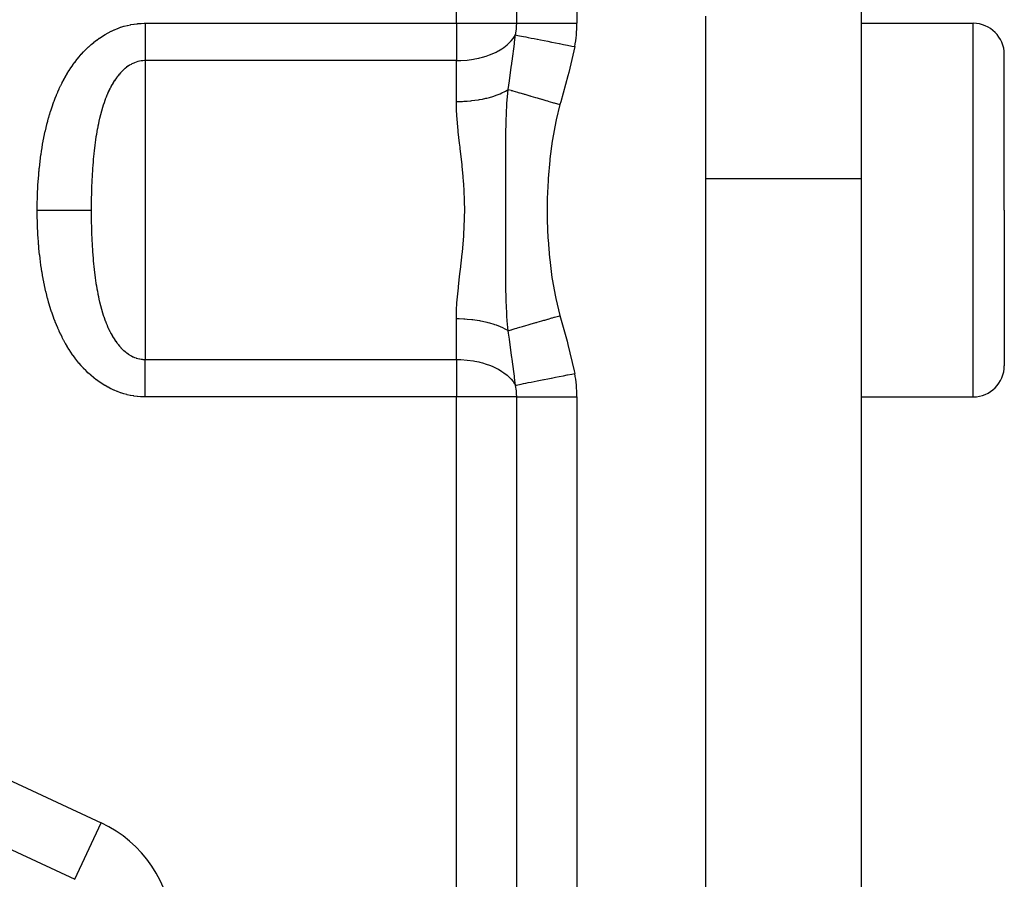
# Model space of a CAD drawing. Extents: x 24 to 1227, y -704 to 283.
# Drawn here: x 963 to 994, y -212 to -185 of the extents above; entities that cross this region are included whole.
import ezdxf

# ---------------------------------------------------------------- set-up
doc = ezdxf.new("R2010")
doc.units = 0
doc.linetypes.add('DASHED', pattern=[11.05, 8.7, -2.35])
doc.layers.get('0').update_dxf_attribs({"linetype": 'CONTINUOUS'})
doc.layers.add('NEVIDI', color=4, linetype='DASHED')

msp = doc.modelspace()

# ---------------------------------------------------------------- linework, layer by layer
at = {"color": 2}
for p, q in [((989.610997, -183.923324), (989.610997, -189.923324)), ((984.610997, -184.69294), (984.610997, -251.153709)), ((989.610997, -184.923324), (993.210997, -184.923324)), ((994.210997, -190.923324), (994.210997, -185.923324)), ((994.210997, -190.923324), (994.210997, -185.923324)), ((989.610997, -189.923324), (989.610997, -245.923324)), ((994.210997, -190.923324), (994.210997, -195.923324)), ((994.210997, -190.923324), (994.210997, -195.923324)), ((989.610997, -196.923324), (993.210997, -196.923324)), ((947.049217, -204.3512), (964.356086, -212.421525))]:
    msp.add_line(p, q, dxfattribs=at)
for centre, start, end in [((993.210997, -185.923324), 0, 90), ((993.210997, -195.923324), 270, 360)]:
    msp.add_arc(centre, 1, start, end, dxfattribs=at)
at = {"layer": 'NEVIDI', "color": 7, "linetype": 'CONTINUOUS'}
for p, q in [((976.610997, -184.923324), (976.610997, -178.751751)), ((978.547489, -184.923324), (978.547489, -181.751751)), ((980.48398, -181.751751), (980.48398, -184.923324)), ((965.835573, -185.050539), (965.932061, -185.020425)), ((965.932061, -185.020425), (965.94111, -185.017818)), ((965.94111, -185.017818), (966.038391, -184.9921)), ((966.038391, -184.9921), (966.047546, -184.989896)), ((966.047546, -184.989896), (966.145829, -184.968528)), ((966.145829, -184.968528), (966.155067, -184.966734)), ((966.155067, -184.966734), (966.254169, -184.949796)), ((966.254169, -184.949796), (966.26343, -184.948427)), ((966.26343, -184.948427), (966.363333, -184.935975)), ((966.363333, -184.935975), (966.372742, -184.93502)), ((966.372742, -184.93502), (966.47351, -184.927139)), ((966.47351, -184.927139), (966.483008, -184.926618)), ((966.483008, -184.926618), (966.584651, -184.923433)), ((966.584651, -184.923433), (966.594255, -184.923359)), ((966.594255, -184.923359), (966.610997, -184.923324)), ((966.610997, -184.923324), (976.610997, -184.923324)), ((966.610997, -184.923324), (966.610997, -184.947832)), ((966.610997, -184.947832), (966.610997, -185.07345)), ((976.610997, -184.923324), (976.610997, -186.123324)), ((976.610997, -184.923324), (978.547489, -184.923324)), ((978.538303, -185.111715), (978.545005, -185.02138)), ((978.545005, -185.02138), (978.547489, -184.923324)), ((978.547489, -184.923324), (980.48398, -184.923324)), ((993.210997, -190.923324), (993.210997, -184.923324)), ((965.230009, -185.342785), (965.237947, -185.337698)), ((965.237947, -185.337698), (965.3238, -185.284979)), ((965.3238, -185.284979), (965.331935, -185.280197)), ((965.331935, -185.280197), (965.419997, -185.230748)), ((965.419997, -185.230748), (965.428357, -185.22627)), ((965.428357, -185.22627), (965.518696, -185.180209)), ((965.518696, -185.180209), (965.527243, -185.176069)), ((965.527243, -185.176069), (965.619492, -185.133706)), ((965.619492, -185.133706), (965.628218, -185.129916)), ((965.628218, -185.129916), (965.722281, -185.09139)), ((965.722281, -185.09139), (965.731145, -185.087977)), ((965.731145, -185.087977), (965.826603, -185.053556)), ((965.826603, -185.053556), (965.835573, -185.050539)), ((966.610997, -185.07345), (966.610997, -185.111917)), ((966.610997, -185.111917), (966.610997, -185.138323)), ((966.610997, -185.138323), (966.610997, -185.23674)), ((966.610997, -185.23674), (966.610997, -185.274793)), ((966.610997, -185.274793), (966.610997, -185.397881)), ((978.482606, -185.346318), (978.510833, -185.298324)), ((978.503509, -185.36182), (978.510833, -185.298326)), ((978.510833, -185.298324), (978.512082, -185.291938)), ((978.510833, -185.298324), (978.536789, -185.303448)), ((978.512082, -185.291938), (978.538303, -185.111715)), ((978.536789, -185.303448), (978.584255, -185.312817)), ((978.584255, -185.312817), (978.586306, -185.313222)), ((978.586306, -185.313222), (978.632725, -185.322384)), ((978.632725, -185.322384), (978.696965, -185.335064)), ((978.696965, -185.335064), (978.699686, -185.335601)), ((978.699686, -185.335601), (978.761344, -185.347772)), ((964.800966, -185.676478), (964.876457, -185.608774)), ((964.876457, -185.608774), (964.883644, -185.602542)), ((964.883644, -185.602542), (964.961572, -185.537303)), ((964.961572, -185.537303), (964.968945, -185.531345)), ((964.968945, -185.531345), (965.048825, -185.469107)), ((965.048825, -185.469107), (965.056396, -185.463422)), ((965.056396, -185.463422), (965.138368, -185.404184)), ((965.138368, -185.404184), (965.146121, -185.398795)), ((965.146121, -185.398795), (965.230009, -185.342785)), ((966.610997, -185.397881), (966.610997, -185.4189)), ((966.610997, -185.4189), (966.610997, -185.43556)), ((966.610997, -185.43556), (966.610997, -185.55578)), ((966.610997, -185.55578), (966.610997, -185.592288)), ((966.610997, -185.592288), (966.610997, -185.68944)), ((978.136086, -185.699661), (978.238873, -185.620479)), ((978.238873, -185.620479), (978.299203, -185.566743)), ((978.299203, -185.566743), (978.310662, -185.555786)), ((978.310662, -185.555786), (978.375598, -185.488127)), ((978.375598, -185.488127), (978.4364, -185.413639)), ((978.403036, -186.140679), (978.476371, -185.586321)), ((978.4364, -185.413639), (978.482606, -185.346318)), ((978.476371, -185.586321), (978.482542, -185.536553)), ((978.482542, -185.536553), (978.503509, -185.36182)), ((978.761344, -185.347772), (978.840656, -185.363427)), ((978.840656, -185.363427), (978.84407, -185.3641)), ((978.84407, -185.3641), (978.920284, -185.379144)), ((978.920284, -185.379144), (979.01273, -185.397391)), ((979.01273, -185.397391), (979.016726, -185.39818)), ((979.016726, -185.39818), (979.10662, -185.415924)), ((979.10662, -185.415924), (979.210076, -185.436345)), ((979.210076, -185.436345), (979.214696, -185.437257)), ((979.214696, -185.437257), (979.317034, -185.457457)), ((979.317034, -185.457457), (979.429127, -185.479582)), ((979.429127, -185.479582), (979.434184, -185.48058)), ((979.434184, -185.48058), (979.547565, -185.50296)), ((979.547565, -185.50296), (979.66615, -185.526367)), ((979.66615, -185.526367), (979.671326, -185.527389)), ((979.671326, -185.527389), (979.793863, -185.551576)), ((979.793863, -185.551576), (979.916423, -185.575767)), ((979.916423, -185.575767), (979.921832, -185.576835)), ((979.921832, -185.576835), (980.051501, -185.60243)), ((980.051501, -185.60243), (980.175632, -185.626931)), ((980.175632, -185.626931), (980.181177, -185.628026)), ((980.181177, -185.628026), (980.315742, -185.654587)), ((980.315742, -185.654587), (980.410668, -185.673324)), ((964.496756, -185.995934), (964.562592, -185.919858)), ((964.562592, -185.919858), (964.568859, -185.91283)), ((964.568859, -185.91283), (964.636974, -185.838749)), ((964.636974, -185.838749), (964.64347, -185.831898)), ((964.64347, -185.831898), (964.714048, -185.759774)), ((964.714048, -185.759774), (964.720789, -185.753101)), ((964.720789, -185.753101), (964.793991, -185.682947)), ((964.793991, -185.682947), (964.800966, -185.676478)), ((966.610997, -185.68944), (966.610997, -185.709408)), ((966.610997, -185.709408), (966.610997, -185.745111)), ((966.610997, -185.745111), (966.610997, -185.857764)), ((966.610997, -185.857764), (966.610997, -185.891958)), ((966.610997, -185.891958), (966.610997, -185.944369)), ((966.610997, -185.944369), (966.610997, -185.999836)), ((977.564823, -185.978066), (977.676149, -185.939009)), ((977.676149, -185.939009), (977.763076, -185.904249)), ((977.763076, -185.904249), (977.886249, -185.847741)), ((977.886249, -185.847741), (977.955127, -185.811913)), ((977.955127, -185.811913), (977.962646, -185.807798)), ((977.962646, -185.807798), (978.074871, -185.74098)), ((978.074871, -185.74098), (978.136086, -185.699661)), ((980.410668, -185.673324), (980.221307, -186.503899)), ((964.232327, -186.348097), (964.28957, -186.264889)), ((964.28957, -186.264889), (964.295018, -186.257185)), ((964.295018, -186.257185), (964.354325, -186.175649)), ((964.354325, -186.175649), (964.35996, -186.168117)), ((964.35996, -186.168117), (964.421271, -186.088473)), ((964.421271, -186.088473), (964.427185, -186.081009)), ((964.427185, -186.081009), (964.4907, -186.003143)), ((964.4907, -186.003143), (964.496756, -185.995934)), ((966.110637, -186.272579), (966.064642, -186.30245)), ((966.114973, -186.269917), (966.110637, -186.272579)), ((966.162079, -186.242676), (966.114973, -186.269917)), ((966.166533, -186.240257), (966.162079, -186.242676)), ((966.214296, -186.215972), (966.166533, -186.240257)), ((966.218797, -186.213838), (966.214296, -186.215972)), ((966.244798, -186.202027), (966.218797, -186.213838)), ((966.267025, -186.192617), (966.244798, -186.202027)), ((966.271556, -186.190776), (966.267025, -186.192617)), ((966.320188, -186.172632), (966.271556, -186.190776)), ((966.324755, -186.17108), (966.320188, -186.172632)), ((966.37382, -186.156006), (966.324755, -186.17108)), ((966.378449, -186.154735), (966.37382, -186.156006)), ((966.427955, -186.142733), (966.378449, -186.154735)), ((966.432591, -186.141758), (966.427955, -186.142733)), ((966.482389, -186.132885), (966.432591, -186.141758)), ((966.487206, -186.132181), (966.482389, -186.132885)), ((966.514087, -186.12875), (966.487206, -186.132181)), ((966.537531, -186.126445), (966.514087, -186.12875)), ((966.542254, -186.126057), (966.537531, -186.126445)), ((966.592983, -186.123517), (966.542254, -186.126057)), ((966.597872, -186.123428), (966.592983, -186.123517)), ((966.610993, -186.123324), (966.597872, -186.123428)), ((966.610997, -185.999836), (966.610997, -186.032227)), ((966.610997, -186.032227), (966.610997, -186.123324)), ((976.610997, -186.123324), (966.610997, -186.123324)), ((966.610997, -186.123324), (966.610997, -195.723324)), ((976.610997, -186.123324), (976.696282, -186.122432)), ((976.610997, -187.436205), (976.610997, -186.123324)), ((976.696282, -186.122432), (976.757027, -186.12038)), ((976.757027, -186.12038), (976.954157, -186.105691)), ((976.954157, -186.105691), (976.959079, -186.105167)), ((976.959079, -186.105167), (977.161414, -186.076916)), ((977.161414, -186.076916), (977.20589, -186.068908)), ((977.20589, -186.068908), (977.328085, -186.043407)), ((977.328085, -186.043407), (977.363659, -186.034982)), ((977.363659, -186.034982), (977.44799, -186.013106)), ((977.44799, -186.013106), (977.564823, -185.978066)), ((978.375552, -186.33737), (978.390824, -186.228551)), ((978.390824, -186.228551), (978.396369, -186.18876)), ((978.396369, -186.18876), (978.403036, -186.140679)), ((964.057388, -186.630935), (964.108494, -186.54347)), ((964.108494, -186.54347), (964.113389, -186.535314)), ((964.113389, -186.535314), (964.166605, -186.449023)), ((964.166605, -186.449023), (964.171817, -186.440798)), ((964.171817, -186.440798), (964.227034, -186.356007)), ((964.227034, -186.356007), (964.232327, -186.348097)), ((965.782434, -186.559397), (965.743507, -186.606325)), ((965.78612, -186.555116), (965.782434, -186.559397)), ((965.82612, -186.510393), (965.78612, -186.555116)), ((965.8299, -186.506328), (965.82612, -186.510393)), ((965.870758, -186.464102), (965.8299, -186.506328)), ((965.874723, -186.460167), (965.870758, -186.464102)), ((965.916511, -186.42039), (965.874723, -186.460167)), ((965.920568, -186.41669), (965.916511, -186.42039)), ((965.963375, -186.379316), (965.920568, -186.41669)), ((965.967455, -186.375911), (965.963375, -186.379316)), ((965.981949, -186.364027), (965.967455, -186.375911)), ((966.011359, -186.340931), (965.981949, -186.364027)), ((966.015495, -186.337791), (966.011359, -186.340931)), ((966.060409, -186.305353), (966.015495, -186.337791)), ((966.064642, -186.30245), (966.060409, -186.305353)), ((978.312831, -186.777208), (978.375552, -186.33737)), ((980.221307, -186.503899), (980.194801, -186.606846)), ((963.90327, -186.92351), (963.948101, -186.833514)), ((963.948101, -186.833514), (963.952393, -186.825123)), ((963.952393, -186.825123), (963.999226, -186.735948)), ((963.999226, -186.735948), (964.003717, -186.727619)), ((964.003717, -186.727619), (964.052706, -186.639167)), ((964.052706, -186.639167), (964.057388, -186.630935)), ((965.547822, -186.897038), (965.51622, -186.954116)), ((965.550918, -186.891618), (965.547822, -186.897038)), ((965.583711, -186.836005), (965.550918, -186.891618)), ((965.586823, -186.830892), (965.583711, -186.836005)), ((965.620768, -186.7769), (965.586823, -186.830892)), ((965.623988, -186.771944), (965.620768, -186.7769)), ((965.659098, -186.71967), (965.623988, -186.771944)), ((965.662454, -186.714839), (965.659098, -186.71967)), ((965.698802, -186.664285), (965.662454, -186.714839)), ((965.702274, -186.659621), (965.698802, -186.664285)), ((965.730673, -186.622508), (965.702274, -186.659621)), ((965.73994, -186.610787), (965.730673, -186.622508)), ((965.743507, -186.606325), (965.73994, -186.610787)), ((978.273954, -187.048746), (978.312831, -186.777208)), ((980.194801, -186.606846), (979.960654, -187.451368)), ((963.727107, -187.325255), (963.764639, -187.232381)), ((963.764639, -187.232381), (963.768235, -187.22371)), ((963.768235, -187.22371), (963.807512, -187.131442)), ((963.807512, -187.131442), (963.811276, -187.122828)), ((963.811276, -187.122828), (963.852378, -187.031185)), ((963.852378, -187.031185), (963.856304, -187.022658)), ((963.856304, -187.022658), (963.899167, -186.931968)), ((963.899167, -186.931968), (963.90327, -186.92351)), ((965.386213, -187.22782), (965.359703, -187.292722)), ((965.388813, -187.221641), (965.386213, -187.22782)), ((965.416378, -187.158068), (965.388813, -187.221641)), ((965.418998, -187.152203), (965.416378, -187.158068)), ((965.447555, -187.090187), (965.418998, -187.152203)), ((965.450272, -187.084463), (965.447555, -187.090187)), ((965.479838, -187.024038), (965.450272, -187.084463)), ((965.482659, -187.018445), (965.479838, -187.024038)), ((965.495764, -186.992851), (965.482659, -187.018445)), ((965.512301, -186.961424), (965.495764, -186.992851)), ((965.513237, -186.959674), (965.512301, -186.961424)), ((965.51622, -186.954116), (965.513237, -186.959674)), ((977.812531, -187.261334), (977.886173, -187.236004)), ((977.886173, -187.236004), (977.985245, -187.197787)), ((977.985245, -187.197787), (978.01169, -187.186686)), ((978.01169, -187.186686), (978.074834, -187.15844)), ((978.074834, -187.15844), (978.163753, -187.113876)), ((978.163753, -187.113876), (978.186769, -187.101278)), ((978.186769, -187.101278), (978.238834, -187.07089)), ((978.236337, -187.502599), (978.262388, -187.165472)), ((978.238834, -187.07089), (978.273926, -187.048737)), ((978.262388, -187.165472), (978.273951, -187.048749)), ((978.273951, -187.048749), (978.278124, -187.049964)), ((978.278124, -187.049964), (978.371598, -187.077187)), ((978.371598, -187.077187), (978.374117, -187.077921)), ((978.374117, -187.077921), (978.403505, -187.086479)), ((978.403505, -187.086479), (978.421987, -187.091862)), ((978.421987, -187.091862), (978.499253, -187.114365)), ((978.499253, -187.114365), (978.502138, -187.115205)), ((978.502138, -187.115205), (978.571288, -187.135345)), ((978.571288, -187.135345), (978.592884, -187.141634)), ((978.592884, -187.141634), (978.643311, -187.156321)), ((978.643311, -187.156321), (978.646529, -187.157258)), ((978.646529, -187.157258), (978.763663, -187.191372)), ((978.763663, -187.191372), (978.787849, -187.198416)), ((978.787849, -187.198416), (978.802119, -187.202572)), ((978.802119, -187.202572), (978.805622, -187.203592)), ((978.805622, -187.203592), (978.973897, -187.2526)), ((963.614351, -187.63427), (963.64708, -187.539411)), ((963.64708, -187.539411), (963.650222, -187.530545)), ((963.650222, -187.530545), (963.684511, -187.436312)), ((963.684511, -187.436312), (963.687793, -187.427527)), ((963.687793, -187.427527), (963.723673, -187.333979)), ((963.723673, -187.333979), (963.727107, -187.325255)), ((965.277374, -187.519278), (965.255052, -187.588315)), ((965.279526, -187.512814), (965.277374, -187.519278)), ((965.281383, -187.507261), (965.279526, -187.512814)), ((965.302874, -187.444668), (965.281383, -187.507261)), ((965.305096, -187.43837), (965.302874, -187.444668)), ((965.329479, -187.371219), (965.305096, -187.43837)), ((965.331804, -187.364999), (965.329479, -187.371219)), ((965.357273, -187.298851), (965.331804, -187.364999)), ((965.359703, -187.292722), (965.357273, -187.298851)), ((976.610997, -187.436205), (976.695974, -187.435413)), ((976.618827, -187.756209), (976.610997, -187.436205)), ((976.695974, -187.435413), (976.811166, -187.431814)), ((976.811166, -187.431814), (976.847936, -187.43005)), ((976.847936, -187.43005), (976.95381, -187.423288)), ((976.95381, -187.423288), (977.070404, -187.412888)), ((977.070404, -187.412888), (977.10606, -187.409072)), ((977.10606, -187.409072), (977.205909, -187.396744)), ((977.205909, -187.396744), (977.321558, -187.37932)), ((977.321558, -187.37932), (977.355769, -187.373492)), ((977.355769, -187.373492), (977.448126, -187.356146)), ((977.448126, -187.356146), (977.560301, -187.331729)), ((977.560301, -187.331729), (977.592685, -187.32395)), ((977.592685, -187.32395), (977.676133, -187.302285)), ((977.676133, -187.302285), (977.782944, -187.270846)), ((977.782944, -187.270846), (977.812531, -187.261334)), ((978.230766, -187.595639), (978.236337, -187.502599)), ((978.973897, -187.2526), (978.976802, -187.253446)), ((978.976802, -187.253446), (978.977627, -187.253687)), ((978.977627, -187.253687), (979.003314, -187.261168)), ((979.003314, -187.261168), (979.156586, -187.305806)), ((979.156586, -187.305806), (979.160737, -187.307015)), ((979.160737, -187.307015), (979.207108, -187.32052)), ((979.207108, -187.32052), (979.235399, -187.328759)), ((979.235399, -187.328759), (979.348247, -187.361625)), ((979.348247, -187.361625), (979.352571, -187.362884)), ((979.352571, -187.362884), (979.450647, -187.391448)), ((979.450647, -187.391448), (979.480188, -187.400051)), ((979.480188, -187.400051), (979.546762, -187.419441)), ((979.546762, -187.419441), (979.551013, -187.420679)), ((979.551013, -187.420679), (979.702682, -187.464853)), ((979.702682, -187.464853), (979.732969, -187.473674)), ((979.732969, -187.473674), (979.749673, -187.47854)), ((979.749673, -187.47854), (979.753999, -187.4798)), ((979.753999, -187.4798), (979.936913, -187.533077)), ((979.936915, -187.533069), (979.812997, -188.025607)), ((979.960654, -187.451368), (979.936915, -187.533069)), ((963.516417, -187.949669), (963.544785, -187.852835)), ((963.544785, -187.852835), (963.547503, -187.84381)), ((963.547503, -187.84381), (963.577247, -187.747747)), ((963.577247, -187.747747), (963.580101, -187.738778)), ((963.580101, -187.738778), (963.611361, -187.643172)), ((963.611361, -187.643172), (963.614351, -187.63427)), ((965.186022, -187.827791), (965.167344, -187.900523)), ((965.187811, -187.821021), (965.186022, -187.827791)), ((965.207368, -187.749104), (965.187811, -187.821021)), ((965.209235, -187.742432), (965.207368, -187.749104)), ((965.229686, -187.671431), (965.209235, -187.742432)), ((965.231634, -187.66486), (965.229686, -187.671431)), ((965.253013, -187.594807), (965.231634, -187.66486)), ((965.255052, -187.588315), (965.253013, -187.594807)), ((976.623001, -187.834316), (976.618827, -187.756209)), ((976.626025, -187.883755), (976.623001, -187.834316)), ((978.210714, -188.069236), (978.220051, -187.811184)), ((978.220051, -187.811184), (978.22296, -187.746554)), ((978.22296, -187.746554), (978.230766, -187.595639)), ((963.432391, -188.269891), (963.4566, -188.171821)), ((963.4566, -188.171821), (963.458927, -188.162665)), ((963.458927, -188.162665), (963.484482, -188.064974)), ((963.484482, -188.064974), (963.486933, -188.055868)), ((963.486933, -188.055868), (963.51383, -187.95875)), ((963.51383, -187.95875), (963.516417, -187.949669)), ((965.109702, -188.152327), (965.094179, -188.228602)), ((965.111188, -188.145236), (965.109702, -188.152327)), ((965.127479, -188.069753), (965.111188, -188.145236)), ((965.12904, -188.062728), (965.127479, -188.069753)), ((965.140746, -188.011135), (965.12904, -188.062728)), ((965.146101, -187.988151), (965.140746, -188.011135)), ((965.147728, -187.98124), (965.146101, -187.988151)), ((965.165594, -187.907538), (965.147728, -187.98124)), ((965.167344, -187.900523), (965.165594, -187.907538)), ((976.66737, -188.363893), (976.626025, -187.883755)), ((978.201806, -188.478775), (978.209719, -188.103383)), ((978.209719, -188.103383), (978.210562, -188.07433)), ((978.210562, -188.07433), (978.210714, -188.069236)), ((979.801342, -188.080122), (979.696981, -188.651684)), ((979.812997, -188.025607), (979.801342, -188.080122)), ((963.361223, -188.593415), (963.381621, -188.494545)), ((963.381621, -188.494545), (963.383587, -188.485303)), ((963.383587, -188.485303), (963.405204, -188.386699)), ((963.405204, -188.386699), (963.407287, -188.377477)), ((963.407287, -188.377477), (963.430187, -188.279084)), ((963.430187, -188.279084), (963.432391, -188.269891)), ((965.046549, -188.492128), (965.033815, -188.571792)), ((965.047782, -188.484651), (965.046549, -188.492128)), ((965.06118, -188.405835), (965.047782, -188.484651)), ((965.062498, -188.398314), (965.06118, -188.405835)), ((965.076581, -188.32035), (965.062498, -188.398314)), ((965.077933, -188.313087), (965.076581, -188.32035)), ((965.091416, -188.242616), (965.077933, -188.313087)), ((965.092725, -188.235959), (965.091416, -188.242616)), ((965.094179, -188.228602), (965.092725, -188.235959)), ((976.67263, -188.414134), (976.66737, -188.363893)), ((976.713736, -188.779051), (976.67263, -188.414134)), ((978.200963, -188.540608), (978.201806, -188.478775)), ((963.318807, -188.819029), (963.32044, -188.809761)), ((963.32044, -188.809761), (963.338451, -188.710821)), ((963.338451, -188.710821), (963.340163, -188.701711)), ((963.340163, -188.701711), (963.35937, -188.602679)), ((963.35937, -188.602679), (963.361223, -188.593415)), ((965.007013, -188.756037), (964.996266, -188.837452)), ((965.008073, -188.748262), (965.007013, -188.756037)), ((965.019447, -188.667506), (965.008073, -188.748262)), ((965.020573, -188.65976), (965.019447, -188.667506)), ((965.032623, -188.579485), (965.020573, -188.65976)), ((965.033815, -188.571792), (965.032623, -188.579485)), ((976.728421, -188.903765), (976.713736, -188.779051)), ((978.197335, -189.156509), (978.199546, -188.668584)), ((978.199546, -188.668584), (978.200309, -188.594964)), ((978.200309, -188.594964), (978.200963, -188.540608)), ((979.688587, -188.705862), (979.613444, -189.28112)), ((979.696981, -188.651684), (979.688587, -188.705862)), ((963.268379, -189.135356), (963.283158, -189.035828)), ((963.283158, -189.035828), (963.28455, -189.026779)), ((963.28455, -189.026779), (963.300373, -188.927456)), ((963.300373, -188.927456), (963.301904, -188.918169)), ((963.301904, -188.918169), (963.318807, -188.819029)), ((964.964062, -189.115856), (964.955702, -189.198971)), ((964.964893, -189.107877), (964.964062, -189.115856)), ((964.973823, -189.025128), (964.964893, -189.107877)), ((964.974713, -189.01716), (964.973823, -189.025128)), ((964.975931, -189.006333), (964.974713, -189.01716)), ((964.984212, -188.934975), (964.975931, -189.006333)), ((964.985155, -188.927088), (964.984212, -188.934975)), ((964.995262, -188.845307), (964.985155, -188.927088)), ((964.996266, -188.837452), (964.995262, -188.845307)), ((976.734597, -188.956066), (976.728421, -188.903765)), ((976.791455, -189.455857), (976.734597, -188.956066)), ((963.226489, -189.461615), (963.238254, -189.361954)), ((963.238254, -189.361954), (963.239369, -189.352885)), ((963.239369, -189.352885), (963.252127, -189.253103)), ((963.252127, -189.253103), (963.253329, -189.24406)), ((963.253329, -189.24406), (963.267085, -189.144387)), ((963.267085, -189.144387), (963.268379, -189.135356)), ((964.938415, -189.390518), (964.931613, -189.475045)), ((964.939076, -189.382623), (964.938415, -189.390518)), ((964.94639, -189.298461), (964.939076, -189.382623)), ((964.947101, -189.290586), (964.94639, -189.298461)), ((964.954925, -189.206977), (964.947101, -189.290586)), ((964.955702, -189.198971), (964.954925, -189.206977)), ((978.19732, -189.18664), (978.197335, -189.156509)), ((978.197323, -189.246906), (978.19732, -189.18664)), ((978.197354, -189.29603), (978.197323, -189.246906)), ((978.19856, -189.752628), (978.197354, -189.29603)), ((979.607578, -189.335605), (979.557954, -189.913601)), ((979.613444, -189.28112), (979.607578, -189.335605)), ((963.193877, -189.789143), (963.202865, -189.689175)), ((963.202865, -189.689175), (963.203743, -189.679879)), ((963.203743, -189.679879), (963.213645, -189.579988)), ((963.213645, -189.579988), (963.214614, -189.570651)), ((963.214614, -189.570651), (963.225435, -189.470921)), ((963.225435, -189.470921), (963.226489, -189.461615)), ((964.911944, -189.763082), (964.907073, -189.848852)), ((964.912434, -189.754853), (964.911944, -189.763082)), ((964.917775, -189.669288), (964.912434, -189.754853)), ((964.918297, -189.661287), (964.917775, -189.669288)), ((964.924112, -189.576061), (964.918297, -189.661287)), ((964.924694, -189.567888), (964.924112, -189.576061)), ((964.929383, -189.504145), (964.924694, -189.567888)), ((964.930988, -189.483128), (964.929383, -189.504145)), ((964.931613, -189.475045), (964.930988, -189.483128)), ((976.797176, -189.510138), (976.791455, -189.455857)), ((976.828998, -189.841262), (976.797176, -189.510138)), ((978.199077, -189.884005), (978.19856, -189.752628)), ((963.170105, -190.117768), (963.17644, -190.017454)), ((963.17644, -190.017454), (963.17707, -190.008119)), ((963.17707, -190.008119), (963.184277, -189.907904)), ((963.184277, -189.907904), (963.184992, -189.898539)), ((963.184992, -189.898539), (963.193078, -189.798502)), ((963.193078, -189.798502), (963.193877, -189.789143)), ((964.897459, -190.046188), (964.893907, -190.132833)), ((964.897823, -190.037843), (964.897459, -190.046188)), ((964.900847, -189.971432), (964.897823, -190.037843)), ((964.901809, -189.951367), (964.900847, -189.971432)), ((964.902204, -189.943244), (964.901809, -189.951367)), ((964.906627, -189.857118), (964.902204, -189.943244)), ((964.907073, -189.848852), (964.906627, -189.857118)), ((976.843449, -190.018881), (976.828998, -189.841262)), ((976.847465, -190.073559), (976.843449, -190.018881)), ((976.873674, -190.582843), (976.847465, -190.073559)), ((978.199303, -189.940708), (978.199077, -189.884005)), ((978.199313, -189.943275), (978.199303, -189.940708)), ((978.200864, -190.375486), (978.199313, -189.943275)), ((979.554388, -189.968942), (979.529178, -190.550391)), ((979.557954, -189.913601), (979.554388, -189.968942)), ((989.610997, -189.923324), (984.610997, -189.923324)), ((963.154804, -190.447296), (963.158592, -190.346772)), ((963.158592, -190.346772), (963.158985, -190.337379)), ((963.158985, -190.337379), (963.16361, -190.236918)), ((963.16361, -190.236918), (963.164082, -190.227523)), ((963.164082, -190.227523), (963.169553, -190.127159)), ((963.169553, -190.127159), (963.170105, -190.117768)), ((964.887219, -190.331968), (964.884921, -190.419323)), ((964.88746, -190.323575), (964.887219, -190.331968)), ((964.890173, -190.236453), (964.88746, -190.323575)), ((964.890454, -190.228065), (964.890173, -190.236453)), ((964.893585, -190.141198), (964.890454, -190.228065)), ((964.893907, -190.132833), (964.893585, -190.141198)), ((978.201364, -190.577874), (978.200864, -190.375486)), ((963.147597, -190.777661), (963.148959, -190.676831)), ((963.148959, -190.676831), (963.149123, -190.667418)), ((963.149123, -190.667418), (963.151282, -190.56667)), ((963.151282, -190.56667), (963.151522, -190.557259)), ((963.151522, -190.557259), (963.154488, -190.456705)), ((963.154488, -190.456705), (963.154804, -190.447296)), ((964.88001, -190.707596), (964.879928, -190.715846)), ((964.881078, -190.619719), (964.88001, -190.707596)), ((964.881201, -190.61127), (964.881078, -190.619719)), ((964.882675, -190.523617), (964.881201, -190.61127)), ((964.882837, -190.51518), (964.882675, -190.523617)), ((964.884724, -190.427552), (964.882837, -190.51518)), ((964.884921, -190.419323), (964.884724, -190.427552)), ((976.875212, -190.637452), (976.873674, -190.582843)), ((976.878943, -190.923324), (976.875212, -190.637452)), ((978.201392, -190.592607), (978.201364, -190.577874)), ((978.20147, -190.637069), (978.201392, -190.592607)), ((978.20167, -191.020927), (978.20147, -190.637069)), ((979.52794, -190.605417), (979.526931, -191.188643)), ((979.529178, -190.550391), (979.52794, -190.605417)), ((963.146895, -190.923324), (963.146912, -190.897376)), ((963.146902, -190.939812), (963.146895, -190.923324)), ((963.146895, -190.923324), (963.186885, -190.923324)), ((963.146913, -190.949273), (963.146902, -190.939812)), ((963.146912, -190.897376), (963.14693, -190.887939)), ((963.147427, -191.050115), (963.146913, -190.949273)), ((963.14693, -190.887939), (963.147506, -190.787098)), ((963.147506, -190.787098), (963.147597, -190.777661)), ((963.186885, -190.923324), (963.32825, -190.923324)), ((963.32825, -190.923324), (963.39083, -190.923324)), ((963.39083, -190.923324), (963.453346, -190.923324)), ((963.453346, -190.923324), (963.592322, -190.923324)), ((963.592322, -190.923324), (963.653415, -190.923324)), ((963.653415, -190.923324), (963.714324, -190.923324)), ((963.714324, -190.923324), (963.848422, -190.923324)), ((963.848422, -190.923324), (963.906937, -190.923324)), ((963.906937, -190.923324), (963.964968, -190.923324)), ((963.964968, -190.923324), (964.091995, -190.923324)), ((964.091995, -190.923324), (964.146896, -190.923324)), ((964.146896, -190.923324), (964.200842, -190.923324)), ((964.200842, -190.923324), (964.318329, -190.923324)), ((964.318329, -190.923324), (964.368961, -190.923324)), ((964.368961, -190.923324), (964.418147, -190.923324)), ((964.418147, -190.923324), (964.524153, -190.923324)), ((964.524153, -190.923324), (964.569219, -190.923324)), ((964.569219, -190.923324), (964.612751, -190.923324)), ((964.612751, -190.923324), (964.705323, -190.923324)), ((964.705323, -190.923324), (964.744027, -190.923324)), ((964.744027, -190.923324), (964.781135, -190.923324)), ((964.781135, -190.923324), (964.858659, -190.923324)), ((964.858659, -190.923324), (964.878946, -190.923324)), ((964.878949, -190.90888), (964.878946, -190.923324)), ((964.878946, -190.923324), (964.878955, -190.946064)), ((964.878955, -190.900593), (964.878949, -190.90888)), ((964.879219, -190.812311), (964.878955, -190.900593)), ((964.878955, -190.946064), (964.878964, -190.954333)), ((964.878964, -190.954333), (964.879263, -191.042633)), ((964.879262, -190.804055), (964.879219, -190.812311)), ((964.879928, -190.715846), (964.879262, -190.804055)), ((976.876652, -191.146755), (976.878943, -190.923324)), ((978.201369, -191.245076), (978.20167, -191.020927)), ((993.210997, -196.923324), (993.210997, -190.923324)), ((963.147512, -191.059551), (963.147427, -191.050115)), ((963.148808, -191.160386), (963.147512, -191.059551)), ((963.148967, -191.169821), (963.148808, -191.160386)), ((963.151057, -191.270508), (963.148967, -191.169821)), ((963.15129, -191.279956), (963.151057, -191.270508)), ((963.154184, -191.380439), (963.15129, -191.279956)), ((964.879263, -191.042633), (964.879309, -191.050899)), ((964.879309, -191.050899), (964.88001, -191.139048)), ((964.88001, -191.139048), (964.880094, -191.14729)), ((964.880094, -191.14729), (964.881199, -191.235265)), ((964.881199, -191.235265), (964.881321, -191.243398)), ((964.881321, -191.243398), (964.882833, -191.331242)), ((964.882833, -191.331242), (964.882994, -191.339471)), ((964.882994, -191.339471), (964.884916, -191.427095)), ((976.851802, -191.710312), (976.875411, -191.20137)), ((976.875411, -191.20137), (976.876652, -191.146755)), ((978.200094, -191.6877), (978.201184, -191.330614)), ((978.201184, -191.330614), (978.201316, -191.271582)), ((978.201316, -191.271582), (978.201369, -191.245076)), ((979.526931, -191.188643), (979.527979, -191.243693)), ((979.527979, -191.243693), (979.55114, -191.824648)), ((963.154493, -191.389841), (963.154184, -191.380439)), ((963.158206, -191.490294), (963.154493, -191.389841)), ((963.158592, -191.499694), (963.158206, -191.490294)), ((963.163138, -191.600082), (963.158592, -191.499694)), ((963.1636, -191.60943), (963.163138, -191.600082)), ((963.169, -191.709893), (963.1636, -191.60943)), ((964.884916, -191.427095), (964.885116, -191.435299)), ((964.885116, -191.435299), (964.887453, -191.522805)), ((964.887453, -191.522805), (964.88769, -191.530962)), ((964.88769, -191.530962), (964.890439, -191.618122)), ((964.890439, -191.618122), (964.890716, -191.626287)), ((964.890716, -191.626287), (964.893888, -191.713337)), ((963.16953, -191.719024), (963.169, -191.709893)), ((963.175776, -191.819214), (963.16953, -191.719024)), ((963.1764, -191.828562), (963.175776, -191.819214)), ((963.183514, -191.928627), (963.1764, -191.828562)), ((963.184218, -191.937946), (963.183514, -191.928627)), ((963.19223, -192.03808), (963.184218, -191.937946)), ((964.893888, -191.713337), (964.894208, -191.721551)), ((964.894208, -191.721551), (964.897791, -191.808087)), ((964.897791, -191.808087), (964.898148, -191.81621)), ((964.898148, -191.81621), (964.900849, -191.875255)), ((964.900849, -191.875255), (964.90217, -191.902694)), ((964.90217, -191.902694), (964.902566, -191.910768)), ((964.902566, -191.910768), (964.907019, -191.99679)), ((976.828994, -192.005422), (976.84804, -191.765005)), ((976.84804, -191.765005), (976.851802, -191.710312)), ((978.198791, -192.023104), (978.199024, -191.964351)), ((978.199024, -191.964351), (978.199296, -191.896363)), ((978.199296, -191.896363), (978.200094, -191.6877)), ((979.55114, -191.824648), (979.554468, -191.87932)), ((979.554468, -191.87932), (979.601978, -192.457211)), ((963.192999, -192.04718), (963.19223, -192.03808)), ((963.201914, -192.147264), (963.192999, -192.04718)), ((963.202764, -192.156335), (963.201914, -192.147264)), ((963.212564, -192.256055), (963.202764, -192.156335)), ((963.213521, -192.265351), (963.212564, -192.256055)), ((963.224241, -192.364926), (963.213521, -192.265351)), ((964.907019, -191.99679), (964.907461, -192.004902)), ((964.907461, -192.004902), (964.912368, -192.090663)), ((964.912368, -192.090663), (964.912849, -192.098693)), ((964.912849, -192.098693), (964.918215, -192.184088)), ((964.918215, -192.184088), (964.918755, -192.192301)), ((964.918755, -192.192301), (964.924591, -192.277296)), ((964.924591, -192.277296), (964.925161, -192.285246)), ((964.925161, -192.285246), (964.929441, -192.343253)), ((976.798022, -192.328368), (976.8036, -192.274051)), ((976.8036, -192.274051), (976.828994, -192.005422)), ((978.197617, -192.374576), (978.198791, -192.023104)), ((963.225288, -192.37424), (963.224241, -192.364926)), ((963.236952, -192.473717), (963.225288, -192.37424)), ((963.238088, -192.483021), (963.236952, -192.473717)), ((963.25072, -192.582403), (963.238088, -192.483021)), ((963.251945, -192.591674), (963.25072, -192.582403)), ((963.265561, -192.690902), (963.251945, -192.591674)), ((964.929441, -192.343253), (964.93149, -192.369992)), ((964.93149, -192.369992), (964.932105, -192.377912)), ((964.932105, -192.377912), (964.938921, -192.462162)), ((964.938921, -192.462162), (964.939582, -192.470029)), ((964.939582, -192.470029), (964.946912, -192.553965)), ((964.946912, -192.553965), (964.947625, -192.561836)), ((964.947625, -192.561836), (964.95547, -192.645306)), ((976.741726, -192.830106), (976.798022, -192.328368)), ((978.197299, -192.66082), (978.197335, -192.541471)), ((978.197335, -192.541471), (978.197617, -192.374576)), ((979.601978, -192.457211), (979.607638, -192.511673)), ((979.607638, -192.511673), (979.680465, -193.086841)), ((963.266882, -192.700182), (963.265561, -192.690902)), ((963.281506, -192.799262), (963.266882, -192.700182)), ((963.282923, -192.808527), (963.281506, -192.799262)), ((963.298585, -192.90749), (963.282923, -192.808527)), ((963.300102, -192.916758), (963.298585, -192.90749)), ((963.316781, -193.015327), (963.300102, -192.916758)), ((964.95547, -192.645306), (964.956233, -192.653138)), ((964.956233, -192.653138), (964.964613, -192.736167)), ((964.964613, -192.736167), (964.965444, -192.744113)), ((964.965444, -192.744113), (964.974366, -192.826533)), ((964.974366, -192.826533), (964.975255, -192.834466)), ((964.975255, -192.834466), (964.975918, -192.84035)), ((964.975918, -192.84035), (964.984755, -192.916401)), ((964.984755, -192.916401), (964.985677, -192.924093)), ((964.985677, -192.924093), (964.995799, -193.005727)), ((976.713739, -193.067584), (976.735516, -192.882799)), ((976.735516, -192.882799), (976.741726, -192.830106)), ((978.197343, -192.720848), (978.197299, -192.66082)), ((978.198683, -193.073351), (978.197343, -192.720848)), ((963.318438, -193.024806), (963.316781, -193.015327)), ((963.336247, -193.123395), (963.318438, -193.024806)), ((963.337971, -193.132636), (963.336247, -193.123395)), ((963.356888, -193.2309), (963.337971, -193.132636)), ((963.358767, -193.240359), (963.356888, -193.2309)), ((963.378904, -193.338631), (963.358767, -193.240359)), ((964.995799, -193.005727), (964.996799, -193.013536)), ((964.996799, -193.013536), (965.007526, -193.094526)), ((965.007526, -193.094526), (965.008594, -193.102333)), ((965.008594, -193.102333), (965.019969, -193.182835)), ((965.019969, -193.182835), (965.021072, -193.190399)), ((965.021072, -193.190399), (965.033125, -193.270462)), ((976.678836, -193.374714), (976.713739, -193.067584)), ((978.199463, -193.169336), (978.198683, -193.073351)), ((978.201809, -193.368063), (978.199463, -193.169336)), ((979.680465, -193.086841), (979.688613, -193.14096)), ((979.688613, -193.14096), (979.790059, -193.712193)), ((963.38085, -193.347841), (963.378904, -193.338631)), ((963.402215, -193.445928), (963.38085, -193.347841)), ((963.404331, -193.455356), (963.402215, -193.445928)), ((963.427002, -193.553389), (963.404331, -193.455356)), ((963.429185, -193.562556), (963.427002, -193.553389)), ((965.033125, -193.270462), (965.034319, -193.278148)), ((965.034319, -193.278148), (965.047046, -193.35757)), ((965.047046, -193.35757), (965.048276, -193.365016)), ((965.048276, -193.365016), (965.061767, -193.444162)), ((965.061767, -193.444162), (965.063078, -193.451626)), ((965.063078, -193.451626), (965.077265, -193.529928)), ((965.077265, -193.529928), (965.078633, -193.537256)), ((965.078633, -193.537256), (965.091454, -193.604158)), ((976.629803, -193.906633), (976.673415, -193.425151)), ((976.673415, -193.425151), (976.678836, -193.374714)), ((978.202764, -193.42963), (978.201809, -193.368063)), ((978.209718, -193.74328), (978.202764, -193.42963)), ((963.453214, -193.660537), (963.429185, -193.562556)), ((963.455525, -193.669692), (963.453214, -193.660537)), ((963.480899, -193.767361), (963.455525, -193.669692)), ((963.48339, -193.776684), (963.480899, -193.767361)), ((963.510124, -193.873914), (963.48339, -193.776684)), ((963.512772, -193.883279), (963.510124, -193.873914)), ((965.091454, -193.604158), (965.093579, -193.614945)), ((965.093579, -193.614945), (965.095018, -193.622205)), ((965.095018, -193.622205), (965.110686, -193.698947)), ((965.110686, -193.698947), (965.112235, -193.706309)), ((965.112235, -193.706309), (965.128638, -193.782049)), ((965.128638, -193.782049), (965.130221, -193.789145)), ((965.130221, -193.789145), (965.140772, -193.835571)), ((965.140772, -193.835571), (965.147426, -193.864082)), ((965.147426, -193.864082), (965.149082, -193.871091)), ((965.149082, -193.871091), (965.167102, -193.945141)), ((978.210474, -193.769376), (978.209718, -193.74328)), ((978.210624, -193.774438), (978.210474, -193.769376)), ((978.222953, -194.099976), (978.210624, -193.774438)), ((979.790059, -193.712193), (979.801319, -193.766425)), ((979.801319, -193.766425), (979.936915, -194.313579)), ((963.540991, -193.980337), (963.512772, -193.883279)), ((963.543707, -193.989424), (963.540991, -193.980337)), ((963.573398, -194.086073), (963.543707, -193.989424)), ((963.576241, -194.095077), (963.573398, -194.086073)), ((963.607436, -194.191225), (963.576241, -194.095077)), ((963.610428, -194.200199), (963.607436, -194.191225)), ((965.167102, -193.945141), (965.168833, -193.952048)), ((965.168833, -193.952048), (965.187669, -194.025091)), ((965.187669, -194.025091), (965.189475, -194.031896)), ((965.189475, -194.031896), (965.209186, -194.104042)), ((965.209186, -194.104042), (965.21108, -194.110776)), ((965.21108, -194.110776), (965.231679, -194.181938)), ((965.231679, -194.181938), (965.23366, -194.188588)), ((965.23366, -194.188588), (965.255205, -194.258827)), ((976.610997, -194.410439), (976.618828, -194.090439)), ((976.618828, -194.090439), (976.626475, -193.955943)), ((976.626475, -193.955943), (976.629803, -193.906633)), ((978.226159, -194.16543), (978.222953, -194.099976)), ((978.235881, -194.336825), (978.226159, -194.16543)), ((963.643182, -194.295827), (963.610428, -194.200199)), ((963.646322, -194.30475), (963.643182, -194.295827)), ((963.680623, -194.399654), (963.646322, -194.30475)), ((963.683928, -194.408556), (963.680623, -194.399654)), ((963.719804, -194.502667), (963.683928, -194.408556)), ((963.72324, -194.511445), (963.719804, -194.502667)), ((965.255205, -194.258827), (965.257272, -194.265373)), ((965.257272, -194.265373), (965.279746, -194.33451)), ((965.279746, -194.33451), (965.281364, -194.339349)), ((965.281364, -194.339349), (965.281904, -194.34096)), ((965.281904, -194.34096), (965.305398, -194.409156)), ((965.305398, -194.409156), (965.307657, -194.415524)), ((965.307657, -194.415524), (965.332224, -194.482776)), ((965.332224, -194.482776), (965.334581, -194.489041)), ((965.334581, -194.489041), (965.360159, -194.555066)), ((976.610997, -194.410439), (976.61903, -194.410446)), ((976.610997, -195.723324), (976.610997, -194.410443)), ((976.61903, -194.410446), (976.695992, -194.411232)), ((976.695992, -194.411232), (976.847935, -194.416597)), ((976.847935, -194.416597), (976.880992, -194.418439)), ((976.880992, -194.418439), (976.953797, -194.423359)), ((976.953797, -194.423359), (977.10606, -194.437577)), ((977.10606, -194.437577), (977.138398, -194.441302)), ((977.138398, -194.441302), (977.205897, -194.449903)), ((977.205897, -194.449903), (977.355768, -194.473156)), ((977.355768, -194.473156), (977.386679, -194.478696)), ((977.386679, -194.478696), (977.448125, -194.490502)), ((977.448125, -194.490502), (977.592683, -194.522698)), ((978.24582, -194.482111), (978.235881, -194.336825)), ((978.273953, -194.797903), (978.24582, -194.482111)), ((979.20711, -194.526128), (979.351989, -194.483934)), ((979.351989, -194.483934), (979.356129, -194.482728)), ((979.356129, -194.482728), (979.421229, -194.463768)), ((979.421229, -194.463768), (979.450648, -194.4552)), ((979.450648, -194.4552), (979.550691, -194.426063)), ((979.550691, -194.426063), (979.554949, -194.424823)), ((979.554949, -194.424823), (979.672552, -194.390571)), ((979.672552, -194.390571), (979.702682, -194.381795)), ((979.702682, -194.381795), (979.753768, -194.366916)), ((979.753768, -194.366916), (979.758288, -194.3656)), ((979.758288, -194.3656), (979.928598, -194.315994)), ((979.928598, -194.315994), (979.936913, -194.313572)), ((979.936915, -194.313579), (980.167369, -195.135401)), ((963.760807, -194.604914), (963.72324, -194.511445)), ((963.764403, -194.613628), (963.760807, -194.604914)), ((963.803589, -194.706126), (963.764403, -194.613628)), ((963.807443, -194.71499), (963.803589, -194.706126)), ((963.848465, -194.806859), (963.807443, -194.71499)), ((963.852399, -194.815441), (963.848465, -194.806859)), ((963.895345, -194.906699), (963.852399, -194.815441)), ((965.360159, -194.555066), (965.362629, -194.561257)), ((965.362629, -194.561257), (965.389252, -194.626048)), ((965.389252, -194.626048), (965.391794, -194.632054)), ((965.391794, -194.632054), (965.419412, -194.695379)), ((965.419412, -194.695379), (965.42205, -194.701251)), ((965.42205, -194.701251), (965.45063, -194.762952)), ((965.45063, -194.762952), (965.453363, -194.768679)), ((965.453363, -194.768679), (965.482977, -194.828855)), ((977.592683, -194.522698), (977.621717, -194.529965)), ((977.621717, -194.529965), (977.676131, -194.544363)), ((977.676131, -194.544363), (977.812528, -194.585313)), ((977.812528, -194.585313), (977.839124, -194.594181)), ((977.839124, -194.594181), (977.886163, -194.610641)), ((977.886163, -194.610641), (978.011688, -194.659961)), ((978.011688, -194.659961), (978.03539, -194.670265)), ((978.03539, -194.670265), (978.074828, -194.688204)), ((978.074828, -194.688204), (978.186768, -194.745368)), ((978.186768, -194.745368), (978.207139, -194.756931)), ((978.207139, -194.756931), (978.238891, -194.775792)), ((978.238891, -194.775792), (978.273923, -194.797909)), ((978.273953, -194.797903), (978.373112, -194.769025)), ((978.285728, -194.880286), (978.273958, -194.797903)), ((978.373112, -194.769025), (978.375637, -194.768289)), ((978.375637, -194.768289), (978.38535, -194.76546)), ((978.38535, -194.76546), (978.403507, -194.760172)), ((978.403507, -194.760172), (978.501055, -194.731762)), ((978.501055, -194.731762), (978.504066, -194.730885)), ((978.504066, -194.730885), (978.550042, -194.717495)), ((978.550042, -194.717495), (978.571291, -194.711307)), ((978.571291, -194.711307), (978.645505, -194.689692)), ((978.645505, -194.689692), (978.648726, -194.688754)), ((978.648726, -194.688754), (978.739678, -194.662265)), ((978.739678, -194.662265), (978.763665, -194.655279)), ((978.763665, -194.655279), (978.804675, -194.643334)), ((978.804675, -194.643334), (978.808188, -194.642311)), ((978.808188, -194.642311), (978.950534, -194.600854)), ((978.950534, -194.600854), (978.976803, -194.593203)), ((978.976803, -194.593203), (978.980567, -194.592107)), ((978.980567, -194.592107), (979.159927, -194.53987)), ((979.159927, -194.53987), (979.163902, -194.538712)), ((979.163902, -194.538712), (979.179113, -194.534282)), ((979.179113, -194.534282), (979.20711, -194.526128)), ((963.899451, -194.915197), (963.895345, -194.906699)), ((963.944323, -195.00565), (963.899451, -194.915197)), ((963.948627, -195.014102), (963.944323, -195.00565)), ((963.995422, -195.103567), (963.948627, -195.014102)), ((964.00002, -195.112129), (963.995422, -195.103567)), ((964.048841, -195.200626), (964.00002, -195.112129)), ((965.482977, -194.828855), (965.485793, -194.834406)), ((965.485793, -194.834406), (965.495789, -194.853874)), ((965.495789, -194.853874), (965.512264, -194.885188)), ((965.512264, -194.885188), (965.516488, -194.893065)), ((965.516488, -194.893065), (965.519415, -194.898489)), ((965.519415, -194.898489), (965.551186, -194.955541)), ((965.551186, -194.955541), (965.554219, -194.960821)), ((965.554219, -194.960821), (965.587104, -195.016265)), ((965.587104, -195.016265), (965.590256, -195.021414)), ((965.590256, -195.021414), (965.624282, -195.07521)), ((965.624282, -195.07521), (965.627543, -195.080199)), ((965.627543, -195.080199), (965.662767, -195.132328)), ((965.662767, -195.132328), (965.666177, -195.137205)), ((965.666177, -195.137205), (965.702633, -195.187597)), ((978.312828, -195.06942), (978.285728, -194.880286)), ((978.375543, -195.509206), (978.312828, -195.06942)), ((980.167369, -195.135401), (980.194395, -195.238243)), ((964.053517, -195.208879), (964.048841, -195.200626)), ((964.104389, -195.296293), (964.053517, -195.208879)), ((964.109252, -195.30443), (964.104389, -195.296293)), ((964.162218, -195.390677), (964.109252, -195.30443)), ((964.167273, -195.39869), (964.162218, -195.390677)), ((964.222351, -195.483636), (964.167273, -195.39869)), ((965.702633, -195.187597), (965.706115, -195.192245)), ((965.706115, -195.192245), (965.730584, -195.224131)), ((965.730584, -195.224131), (965.743918, -195.240945)), ((965.743918, -195.240945), (965.74753, -195.245433)), ((965.74753, -195.245433), (965.786559, -195.29216)), ((965.786559, -195.29216), (965.790273, -195.296442)), ((965.790273, -195.296442), (965.830273, -195.340823)), ((965.830273, -195.340823), (965.834068, -195.344872)), ((965.834068, -195.344872), (965.875002, -195.386828)), ((965.875002, -195.386828), (965.8789, -195.390663)), ((965.8789, -195.390663), (965.92077, -195.430172)), ((965.92077, -195.430172), (965.924861, -195.433871)), ((965.924861, -195.433871), (965.967766, -195.470994)), ((980.194395, -195.238243), (980.393959, -196.090103)), ((964.227605, -195.49152), (964.222351, -195.483636)), ((964.284705, -195.574874), (964.227605, -195.49152)), ((964.290146, -195.582598), (964.284705, -195.574874)), ((964.34929, -195.664254), (964.290146, -195.582598)), ((964.354926, -195.671819), (964.34929, -195.664254)), ((964.416142, -195.751678), (964.354926, -195.671819)), ((964.421973, -195.75907), (964.416142, -195.751678)), ((964.485319, -195.837072), (964.421973, -195.75907)), ((965.967766, -195.470994), (965.971822, -195.474349)), ((965.971822, -195.474349), (965.982145, -195.482769)), ((965.982145, -195.482769), (966.015789, -195.509058)), ((966.015789, -195.509058), (966.019953, -195.51219)), ((966.019953, -195.51219), (966.06492, -195.544358)), ((966.06492, -195.544358), (966.069186, -195.547255)), ((966.069186, -195.547255), (966.115279, -195.576886)), ((966.115279, -195.576886), (966.119658, -195.579545)), ((966.119658, -195.579545), (966.166807, -195.606506)), ((966.166807, -195.606506), (966.171258, -195.608895)), ((966.171258, -195.608895), (966.219042, -195.632885)), ((966.219042, -195.632885), (966.223535, -195.634987)), ((966.223535, -195.634987), (966.244667, -195.644521)), ((966.244667, -195.644521), (966.271801, -195.655924)), ((966.271801, -195.655924), (966.27633, -195.657736)), ((966.27633, -195.657736), (966.32491, -195.675561)), ((966.32491, -195.675561), (966.329485, -195.67709)), ((966.329485, -195.67709), (966.378544, -195.691868)), ((966.378544, -195.691868), (966.383157, -195.693108)), ((966.383157, -195.693108), (966.43259, -195.70481)), ((966.43259, -195.70481), (966.437257, -195.705766)), ((966.437257, -195.705766), (966.487241, -195.714396)), ((966.487241, -195.714396), (966.491893, -195.715051)), ((966.491893, -195.715051), (966.514092, -195.717829)), ((966.514092, -195.717829), (966.542323, -195.720539)), ((966.542323, -195.720539), (966.547021, -195.720901)), ((966.547021, -195.720901), (966.597823, -195.723205)), ((966.597823, -195.723205), (966.602627, -195.723271)), ((966.602627, -195.723271), (966.611002, -195.723324)), ((966.610997, -195.723324), (976.610997, -195.723324)), ((966.610997, -195.743021), (966.610997, -195.723324)), ((966.610997, -195.846813), (966.610997, -195.743021)), ((976.610997, -195.723324), (976.610997, -196.923324)), ((976.610997, -195.723324), (976.696282, -195.724216)), ((976.696282, -195.724216), (976.757027, -195.726268)), ((976.757027, -195.726268), (976.954157, -195.740957)), ((976.954157, -195.740957), (976.959079, -195.741481)), ((976.959079, -195.741481), (977.161414, -195.769733)), ((977.161414, -195.769733), (977.20589, -195.777741)), ((978.396359, -195.657819), (978.375543, -195.509206)), ((978.402813, -195.70436), (978.396359, -195.657819)), ((978.415995, -195.800254), (978.402813, -195.70436)), ((964.491348, -195.844282), (964.485319, -195.837072)), ((964.556895, -195.920375), (964.491348, -195.844282)), ((964.563134, -195.927405), (964.556895, -195.920375)), ((964.631144, -196.001728), (964.563134, -195.927405)), ((964.637616, -196.008587), (964.631144, -196.001728)), ((964.707977, -196.080849), (964.637616, -196.008587)), ((964.714684, -196.087522), (964.707977, -196.080849)), ((964.787689, -196.157851), (964.714684, -196.087522)), ((966.610997, -195.879548), (966.610997, -195.846813)), ((966.610997, -195.902279), (966.610997, -195.879548)), ((966.610997, -195.988885), (966.610997, -195.902279)), ((966.610997, -196.023176), (966.610997, -195.988885)), ((966.610997, -196.13724), (966.610997, -196.023176)), ((977.20589, -195.777741), (977.328085, -195.803242)), ((977.328085, -195.803242), (977.363659, -195.811667)), ((977.363659, -195.811667), (977.44799, -195.833542)), ((977.44799, -195.833542), (977.564823, -195.868583)), ((977.564823, -195.868583), (977.676149, -195.907639)), ((977.676149, -195.907639), (977.763076, -195.9424)), ((977.763076, -195.9424), (977.886249, -195.998908)), ((977.886249, -195.998908), (977.955127, -196.034735)), ((977.955127, -196.034735), (977.962646, -196.03885)), ((977.962646, -196.03885), (978.074871, -196.105669)), ((978.476369, -196.260313), (978.415995, -195.800254)), ((980.393959, -196.090103), (980.410668, -196.173324)), ((964.79463, -196.164323), (964.787689, -196.157851)), ((964.870031, -196.232311), (964.79463, -196.164323)), ((964.877175, -196.238538), (964.870031, -196.232311)), ((964.954904, -196.303975), (964.877175, -196.238538)), ((964.962282, -196.309971), (964.954904, -196.303975)), ((965.042007, -196.37245), (964.962282, -196.309971)), ((965.049568, -196.37816), (965.042007, -196.37245)), ((965.131184, -196.437503), (965.049568, -196.37816)), ((966.610997, -196.157208), (966.610997, -196.13724)), ((966.610997, -196.173139), (966.610997, -196.157208)), ((966.610997, -196.290869), (966.610997, -196.173139)), ((966.610997, -196.327613), (966.610997, -196.290869)), ((966.610997, -196.427749), (966.610997, -196.327613)), ((978.074871, -196.105669), (978.136086, -196.146987)), ((978.136086, -196.146987), (978.238873, -196.22617)), ((978.238873, -196.22617), (978.299203, -196.279905)), ((978.299203, -196.279905), (978.310662, -196.290862)), ((978.310662, -196.290862), (978.375598, -196.358522)), ((978.375598, -196.358522), (978.4364, -196.433009)), ((978.482534, -196.310034), (978.476369, -196.260313)), ((978.510834, -196.548326), (978.482534, -196.310034)), ((979.209108, -196.410495), (979.317035, -196.389192)), ((979.317035, -196.389192), (979.423406, -196.368195)), ((979.423406, -196.368195), (979.428279, -196.367234)), ((979.428279, -196.367234), (979.547565, -196.343688)), ((979.547565, -196.343688), (979.660035, -196.321488)), ((979.660035, -196.321488), (979.665244, -196.32046)), ((979.665244, -196.32046), (979.793864, -196.295072)), ((979.793864, -196.295072), (979.910321, -196.272086)), ((979.910321, -196.272086), (979.915923, -196.27098)), ((979.915923, -196.27098), (980.051501, -196.244219)), ((980.051501, -196.244219), (980.169772, -196.220874)), ((980.169772, -196.220874), (980.175355, -196.219772)), ((980.175355, -196.219772), (980.315742, -196.192061)), ((980.315742, -196.192061), (980.410668, -196.173324)), ((965.138914, -196.442909), (965.131184, -196.437503)), ((965.222571, -196.499131), (965.138914, -196.442909)), ((965.230497, -196.504244), (965.222571, -196.499131)), ((965.316222, -196.557249), (965.230497, -196.504244)), ((965.32434, -196.562054), (965.316222, -196.557249)), ((965.412198, -196.611752), (965.32434, -196.562054)), ((965.420494, -196.61623), (965.412198, -196.611752)), ((965.510508, -196.662496), (965.420494, -196.61623)), ((965.519024, -196.666657), (965.510508, -196.662496)), ((965.611229, -196.709372), (965.519024, -196.666657)), ((965.619943, -196.713191), (965.611229, -196.709372)), ((965.713776, -196.751994), (965.619943, -196.713191)), ((966.610997, -196.448768), (966.610997, -196.427749)), ((966.610997, -196.486735), (966.610997, -196.448768)), ((966.610997, -196.609908), (966.610997, -196.486735)), ((966.610997, -196.648362), (966.610997, -196.609908)), ((966.610997, -196.708324), (966.610997, -196.648362)), ((966.610997, -196.773197), (966.610997, -196.708324)), ((978.4364, -196.433009), (978.482606, -196.50033)), ((978.482606, -196.50033), (978.510833, -196.548324)), ((978.510833, -196.548324), (978.536789, -196.543201)), ((978.512082, -196.55471), (978.510833, -196.548324)), ((978.538303, -196.734934), (978.512082, -196.55471)), ((978.536789, -196.543201), (978.581346, -196.534406)), ((978.581346, -196.534406), (978.583373, -196.534006)), ((978.583373, -196.534006), (978.632725, -196.524264)), ((978.632725, -196.524264), (978.693196, -196.512328)), ((978.693196, -196.512328), (978.695906, -196.511794)), ((978.695906, -196.511794), (978.761345, -196.498877)), ((978.761345, -196.498877), (978.836151, -196.484111)), ((978.836151, -196.484111), (978.839493, -196.483451)), ((978.839493, -196.483451), (978.920285, -196.467504)), ((978.920285, -196.467504), (979.007615, -196.450267)), ((979.007615, -196.450267), (979.0117, -196.44946)), ((979.0117, -196.44946), (979.106621, -196.430724)), ((979.106621, -196.430724), (979.20469, -196.411367)), ((979.20469, -196.411367), (979.209108, -196.410495)), ((965.722614, -196.755433), (965.713776, -196.751994)), ((965.818009, -196.790209), (965.722614, -196.755433)), ((965.827003, -196.793269), (965.818009, -196.790209)), ((965.923349, -196.823719), (965.827003, -196.793269)), ((965.932422, -196.826369), (965.923349, -196.823719)), ((966.029637, -196.852447), (965.932422, -196.826369)), ((966.038763, -196.85468), (966.029637, -196.852447)), ((966.136822, -196.87638), (966.038763, -196.85468)), ((966.146039, -196.878205), (966.136822, -196.87638)), ((966.244926, -196.895493), (966.146039, -196.878205)), ((966.254214, -196.896902), (966.244926, -196.895493)), ((966.354098, -196.909737), (966.254214, -196.896902)), ((966.36348, -196.910725), (966.354098, -196.909737)), ((966.46407, -196.91898), (966.36348, -196.910725)), ((966.473502, -196.919534), (966.46407, -196.91898)), ((966.575116, -196.923111), (966.473502, -196.919534)), ((966.584637, -196.923221), (966.575116, -196.923111)), ((966.610997, -196.923324), (966.584637, -196.923221)), ((966.610997, -196.812086), (966.610997, -196.773197)), ((966.610997, -196.923324), (966.610997, -196.812086)), ((976.610997, -196.923324), (966.610997, -196.923324)), ((978.547489, -196.923324), (976.610997, -196.923324)), ((976.610997, -238.923324), (976.610997, -196.923324)), ((978.545005, -196.825268), (978.538303, -196.734934)), ((978.547489, -196.923324), (978.545005, -196.825268)), ((978.547489, -196.923324), (980.48398, -196.923324)), ((978.547489, -238.923324), (978.547489, -196.923324)), ((980.48398, -196.923324), (980.48398, -238.923324)), ((947.894453, -202.538584), (965.201322, -210.60891)), ((964.356086, -212.421525), (965.201322, -210.60891))]:
    msp.add_line(p, q, dxfattribs=at)
for centre, radius, start, end in [((976.610997, -184.923324), 3.872983, 348.834177, 360), ((976.610997, -196.923324), 3.872983, 0, 11.165823), ((963.510849, -214.234141), 4, 3.109978, 65)]:
    msp.add_arc(centre, radius, start, end, dxfattribs=at)

doc.saveas('drawing.dxf')
